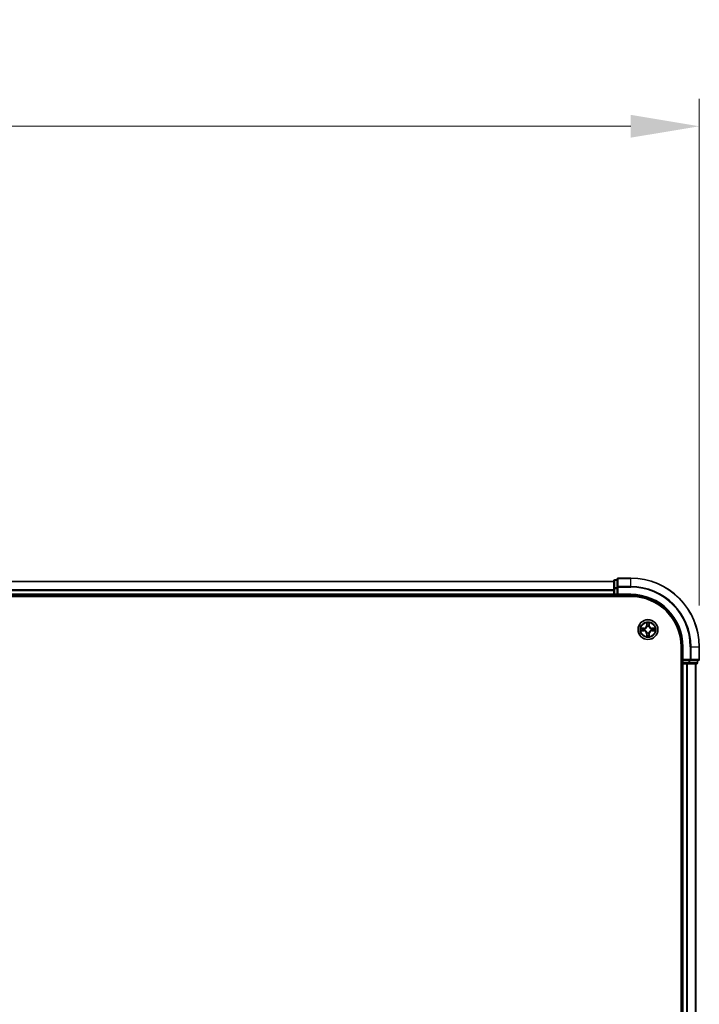
# Model space of a CAD drawing. Units: millimetres. Extents: x 0 to 10086, y 0 to 2248.
# Drawn here: x 1689 to 1888, y 1424 to 1711 of the extents above; entities that cross this region are included whole.
import ezdxf

# ---------------------------------------------------------------- set-up
doc = ezdxf.new("R2010")
doc.units = ezdxf.units.MM
doc.header["$LTSCALE"] = 0.666667
doc.layers.get('Defpoints').update_dxf_attribs({"lineweight": 25})
for name, color, linetype, lineweight in [('Dimension (ISO)', 7, 'Continuous', 18), ('Dimension (ISO) @ 1', 7, 'Continuous', 18), ('Visible (ISO)', 7, 'Continuous', 35), ('Visible Narrow (ISO)', 7, 'Continuous', 25)]:
    doc.layers.add(name, color=color, linetype=linetype, lineweight=lineweight)
doc.styles.add('Note Text (TK)', font='MS PGothic.ttf')
doc.dimstyles.new('Default - Method 1b (TK)', dxfattribs={"dimscale": 0.666667, "dimtxt": 2.5, "dimasz": 2.5, "dimexe": 1, "dimexo": 1.5, "dimgap": 1, "dimtad": 1, "dimtoh": 1, "dimrnd": 1e-08, "dimdsep": 46, "dimtxsty": 'Note Text (TK)', "dimcen": 0.09, "dimdle": 5, "dimclrd": 100, "dimclre": 100, "dimclrt": 7, "dimadec": 1, "dimazin": 1, "dimtfac": 1, "dimtmove": 0, "dimatfit": 3, "dimfxl": 1, "dimtolj": 1, "dimlwd": -1, "dimlwe": -1, "dimarcsym": 0})

# ---------------------------------------------------------------- blocks, each defined once
blk = doc.blocks.new('*D33')
at = {"layer": 'Defpoints', "color": 0}
for p in [(1887.61, 1680.2), (1287.61, 1528.2), (1887.61, 1528.2)]:
    blk.add_point(p, dxfattribs=at)
at = {"layer": 'Dimension (ISO)', "color": 100}
for p, q in [((1287.61, 1540.2), (1287.61, 1688.2)), ((1887.61, 1540.2), (1887.61, 1688.2)), ((1307.61, 1680.2), (1867.61, 1680.2))]:
    blk.add_line(p, q, dxfattribs=at)
for points in [[(1307.61, 1683.53), (1307.61, 1676.87), (1287.61, 1680.2)], [(1867.61, 1683.53), (1867.61, 1676.87), (1887.61, 1680.2)]]:
    blk.add_solid(points, dxfattribs=at)
at = {"layer": 'Dimension (ISO)', "color": 7, "insert": (1535.23, 1698.2), "char_height": 20, "attachment_point": 4, "style": 'Note Text (TK)'}
blk.add_mtext('\\A1;600±0.8', dxfattribs=at)

msp = doc.modelspace()

# ---------------------------------------------------------------- linework, layer by layer
at = {"layer": 'Visible (ISO)'}
for p, q in [((1862.61212, 1547.20098), (1312.61212, 1547.20098)), ((1862.61212, 1547.40098), (1862.61212, 1545.15962)), ((1863.61212, 1547.70098), (1862.91212, 1547.70098)), ((1863.61212, 1547.90098), (1863.61212, 1545.56047)), ((1867.61212, 1548.20098), (1863.91212, 1548.20098)), ((1862.61212, 1545.15962), (1862.61212, 1544.78408)), ((1862.61212, 1544.56047), (1862.61212, 1544.78408)), ((1862.61212, 1544.56047), (1862.61212, 1543.50098)), ((1863.61212, 1545.56047), (1863.61212, 1545.15962)), ((1863.61212, 1543.50098), (1863.61212, 1545.15962)), ((1307.61212, 1542.90098), (1867.61212, 1542.90098)), ((1862.61212, 1543.20098), (1312.61212, 1543.20098)), ((1862.61212, 1543.20098), (1862.61212, 1543.50098)), ((1862.61212, 1543.20098), (1862.61212, 1542.90098)), ((1862.91212, 1543.20098), (1863.61212, 1543.20098)), ((1863.61212, 1543.20098), (1863.91212, 1543.50098)), ((1863.61212, 1543.50098), (1863.61212, 1543.20098)), ((1863.61212, 1543.20098), (1867.61212, 1543.20098)), ((1882.31212, 1528.20098), (1882.31212, 1208.20098)), ((1882.61212, 1528.20098), (1882.61212, 1524.20098)), ((1887.61212, 1524.50098), (1887.61212, 1528.20098)), ((1882.91212, 1524.50098), (1882.61212, 1524.20098)), ((1882.61212, 1524.20098), (1882.61212, 1523.50098)), ((1882.61212, 1524.20098), (1882.91212, 1524.20098)), ((1884.57075, 1524.20098), (1882.91212, 1524.20098)), ((1884.57075, 1524.20098), (1884.97161, 1524.20098)), ((1884.97161, 1524.20098), (1887.31212, 1524.20098)), ((1887.11212, 1523.50098), (1887.11212, 1524.20098)), ((1882.31212, 1523.20098), (1882.61212, 1523.20098)), ((1882.91212, 1523.20098), (1882.61212, 1523.20098)), ((1882.61212, 1213.20098), (1882.61212, 1523.20098)), ((1882.91212, 1523.20098), (1883.97161, 1523.20098)), ((1884.19521, 1523.20098), (1883.97161, 1523.20098)), ((1884.19521, 1523.20098), (1884.57075, 1523.20098)), ((1884.57075, 1523.20098), (1886.81212, 1523.20098)), ((1886.61212, 1213.20098), (1886.61212, 1523.20098))]:
    msp.add_line(p, q, dxfattribs=at)
msp.add_circle((1872.61212, 1533.20098), 2.9, dxfattribs=at)
for centre, radius, start, end in [((1862.91212, 1547.40098), 0.3, 90, 180), ((1863.91212, 1547.90098), 0.3, 90, 180), ((1867.61212, 1528.20098), 20, 0, 90), ((1862.91212, 1543.50098), 0.3, 180, 270), ((1867.61212, 1528.20098), 15, 0, 90), ((1867.61212, 1528.20098), 14.7, 0, 90), ((1872.61212, 1533.20098), 1.2295, 169.1867335, 169.1872833), ((1872.61212, 1533.20098), 1.2295, 190.8127167, 190.8132665), ((1872.61212, 1533.20098), 1.2295, 167.0616044, 167.0634047), ((1872.61212, 1533.20098), 1.2295, 192.9365953, 192.9383956), ((1872.61212, 1533.20098), 1.2295, 102.9365953, 102.9383956), ((1872.61212, 1533.20098), 1.2295, 100.8127167, 100.8132665), ((1872.61212, 1533.20098), 1.2295, 79.1867335, 79.1872833), ((1872.61212, 1533.20098), 1.2295, 77.0616044, 77.0634047), ((1872.61212, 1533.20098), 1.2295, 12.9365953, 12.9383956), ((1872.61212, 1533.20098), 1.2295, 347.0616044, 347.0634047), ((1872.61212, 1533.20098), 1.2295, 10.8127167, 10.8132665), ((1872.61212, 1533.20098), 1.2295, 349.1867335, 349.1872833), ((1872.61212, 1533.20098), 1.2295, 257.0616044, 257.0634047), ((1872.61212, 1533.20098), 1.2295, 259.1867335, 259.1872833), ((1872.61212, 1533.20098), 1.2295, 280.8127167, 280.8132665), ((1872.61212, 1533.20098), 1.2295, 282.9365953, 282.9383956), ((1887.31212, 1524.50098), 0.3, 270, 0), ((1882.91212, 1523.50098), 0.3, 180, 270), ((1886.81212, 1523.50098), 0.3, 270, 0)]:
    msp.add_arc(centre, radius, start, end, dxfattribs=at)
for points, knots in [([(1870.59459, 1533.59034), (1870.59389, 1533.59049), (1870.59319, 1533.59063), (1870.59145, 1533.59099), (1870.59042, 1533.59121), (1870.58939, 1533.59143)], [-0.0002305990761, -0.0002305990761, -0.0002305990761, -0.0002305990761, 0, 0, 0.0003383294466, 0.0003383294466, 0.0003383294466, 0.0003383294466]), ([(1870.58939, 1533.59143), (1870.59033, 1533.591), (1870.59127, 1533.59056), (1870.59287, 1533.58983), (1870.59354, 1533.58952), (1870.59421, 1533.58922)], [-0.0003383294466, -0.0003383294466, -0.0003383294466, -0.0003383294466, 0, 0, 0.000241517914, 0.000241517914, 0.000241517914, 0.000241517914]), ([(1870.85341, 1532.90044), (1870.77205, 1532.89841), (1870.68085, 1532.85242), (1870.59127, 1532.8114), (1870.59033, 1532.81097), (1870.58939, 1532.81054)], [0, 0, 0, 0, 0.03205597372, 0.03205597372, 0.03239430317, 0.03239430317, 0.03239430317, 0.03239430317]), ([(1870.58939, 1532.81054), (1870.59042, 1532.81075), (1870.59145, 1532.81097), (1870.60187, 1532.81314), (1870.61128, 1532.81512), (1870.6207, 1532.8171)], [-0.032394303167, -0.032394303167, -0.032394303167, -0.032394303167, -0.032055973721, -0.032055973721, -0.028972758337, -0.028972758337, -0.028972758337, -0.028972758337]), ([(1872.31158, 1534.95969), (1872.30954, 1535.04106), (1872.26356, 1535.13225), (1872.22254, 1535.22184), (1872.22211, 1535.22277), (1872.22167, 1535.22371)], [0, 0, 0, 0, 0.03205597372, 0.03205597372, 0.03239430317, 0.03239430317, 0.03239430317, 0.03239430317]), ([(1872.22167, 1535.22371), (1872.22189, 1535.22268), (1872.22211, 1535.22165), (1872.22428, 1535.21124), (1872.22626, 1535.20182), (1872.22824, 1535.1924)], [-0.032394303167, -0.032394303167, -0.032394303167, -0.032394303167, -0.032055973721, -0.032055973721, -0.028972758337, -0.028972758337, -0.028972758337, -0.028972758337]), ([(1873.00256, 1535.22371), (1873.00213, 1535.22277), (1873.0017, 1535.22184), (1873.00096, 1535.22023), (1873.00066, 1535.21957), (1873.00035, 1535.2189)], [-0.0003383294466, -0.0003383294466, -0.0003383294466, -0.0003383294466, 0, 0, 0.0002415179139, 0.0002415179139, 0.0002415179139, 0.0002415179139]), ([(1873.00148, 1535.21851), (1873.00162, 1535.21922), (1873.00177, 1535.21992), (1873.00213, 1535.22165), (1873.00235, 1535.22268), (1873.00256, 1535.22371)], [-0.0002305990761, -0.0002305990761, -0.0002305990761, -0.0002305990761, 0, 0, 0.0003383294466, 0.0003383294466, 0.0003383294466, 0.0003383294466]), ([(1874.37083, 1533.50152), (1874.45219, 1533.50356), (1874.54339, 1533.54955), (1874.63297, 1533.59056), (1874.63391, 1533.591), (1874.63484, 1533.59143)], [0, 0, 0, 0, 0.03205597372, 0.03205597372, 0.03239430317, 0.03239430317, 0.03239430317, 0.03239430317]), ([(1874.63484, 1533.59143), (1874.63381, 1533.59121), (1874.63278, 1533.59099), (1874.62237, 1533.58882), (1874.61296, 1533.58684), (1874.60353, 1533.58486)], [-0.032394303167, -0.032394303167, -0.032394303167, -0.032394303167, -0.032055973721, -0.032055973721, -0.028972758337, -0.028972758337, -0.028972758337, -0.028972758337]), ([(1874.62965, 1532.81163), (1874.63035, 1532.81148), (1874.63105, 1532.81133), (1874.63278, 1532.81097), (1874.63381, 1532.81075), (1874.63484, 1532.81054)], [-0.0002305990761, -0.0002305990761, -0.0002305990761, -0.0002305990761, 0, 0, 0.0003383294466, 0.0003383294466, 0.0003383294466, 0.0003383294466]), ([(1874.63484, 1532.81054), (1874.63391, 1532.81097), (1874.63297, 1532.8114), (1874.63137, 1532.81214), (1874.6307, 1532.81245), (1874.63003, 1532.81275)], [-0.0003383294466, -0.0003383294466, -0.0003383294466, -0.0003383294466, 0, 0, 0.000241517914, 0.000241517914, 0.000241517914, 0.000241517914]), ([(1872.22276, 1531.18345), (1872.22262, 1531.18275), (1872.22247, 1531.18205), (1872.22211, 1531.18032), (1872.22189, 1531.17929), (1872.22167, 1531.17826)], [-0.0002305990761, -0.0002305990761, -0.0002305990761, -0.0002305990761, 0, 0, 0.0003383294466, 0.0003383294466, 0.0003383294466, 0.0003383294466]), ([(1872.22167, 1531.17826), (1872.22211, 1531.17919), (1872.22254, 1531.18013), (1872.22327, 1531.18173), (1872.22358, 1531.1824), (1872.22389, 1531.18307)], [-0.0003383294466, -0.0003383294466, -0.0003383294466, -0.0003383294466, 0, 0, 0.0002415179139, 0.0002415179139, 0.0002415179139, 0.0002415179139]), ([(1872.91266, 1531.44228), (1872.9147, 1531.36091), (1872.96068, 1531.26972), (1873.0017, 1531.18013), (1873.00213, 1531.17919), (1873.00256, 1531.17826)], [0, 0, 0, 0, 0.03205597372, 0.03205597372, 0.03239430317, 0.03239430317, 0.03239430317, 0.03239430317]), ([(1873.00256, 1531.17826), (1873.00235, 1531.17929), (1873.00213, 1531.18032), (1872.99996, 1531.19073), (1872.99798, 1531.20014), (1872.996, 1531.20957)], [-0.032394303167, -0.032394303167, -0.032394303167, -0.032394303167, -0.032055973721, -0.032055973721, -0.028972758337, -0.028972758337, -0.028972758337, -0.028972758337])]:
    msp.add_open_spline(points, degree=3, knots=knots, dxfattribs=at)
for points in [[(1870.6207, 1532.8171), (1870.70927, 1532.83571), (1870.79909, 1532.85438), (1870.87973, 1532.85529)], [(1872.22824, 1535.1924), (1872.24685, 1535.10383), (1872.26551, 1535.01402), (1872.26642, 1534.93337)], [(1874.60353, 1533.58486), (1874.51497, 1533.56625), (1874.42515, 1533.54759), (1874.3445, 1533.54668)], [(1872.996, 1531.20957), (1872.97739, 1531.29813), (1872.95873, 1531.38795), (1872.95782, 1531.4686)]]:
    msp.add_open_spline(points, degree=3, dxfattribs=at)
at = {"layer": 'Visible Narrow (ISO)'}
for p, q in [((1862.61212, 1547.13145), (1312.61212, 1547.13145)), ((1862.91212, 1547.70098), (1862.91212, 1547.63145)), ((1862.91212, 1545.39008), (1862.91212, 1547.63145)), ((1862.91212, 1547.63145), (1863.61212, 1547.63145)), ((1863.91212, 1548.20098), (1863.91212, 1548.13145)), ((1863.91212, 1545.79094), (1863.91212, 1548.13145)), ((1863.91212, 1548.13145), (1867.61212, 1548.13145)), ((1867.61212, 1548.13145), (1867.61212, 1548.20098)), ((1867.61212, 1545.79094), (1867.61212, 1548.13145)), ((1862.61212, 1544.79094), (1312.61212, 1544.79094)), ((1862.61212, 1544.56047), (1312.61212, 1544.56047)), ((1862.61212, 1545.15962), (1862.91212, 1545.15962)), ((1862.91212, 1545.39008), (1862.91212, 1545.15962)), ((1863.61212, 1545.39008), (1862.91212, 1545.39008)), ((1862.91212, 1543.50098), (1862.91212, 1545.15962)), ((1862.91212, 1545.15962), (1863.61212, 1545.15962)), ((1863.61212, 1545.56047), (1863.91212, 1545.56047)), ((1863.91212, 1545.79094), (1863.91212, 1545.56047)), ((1867.61212, 1545.79094), (1863.91212, 1545.79094)), ((1863.91212, 1545.56047), (1867.61212, 1545.56047)), ((1863.91212, 1543.50098), (1863.91212, 1545.56047)), ((1867.61212, 1545.79094), (1867.61212, 1545.56047)), ((1862.61212, 1543.50098), (1312.61212, 1543.50098)), ((1862.61212, 1543.50098), (1862.91212, 1543.50098)), ((1862.91212, 1543.50098), (1862.91212, 1543.20098)), ((1863.61212, 1543.50098), (1862.91212, 1543.50098)), ((1862.91212, 1542.90098), (1862.91212, 1543.20098)), ((1867.61212, 1543.50098), (1863.91212, 1543.50098)), ((1867.61212, 1543.50098), (1867.61212, 1543.20098)), ((1871.36892, 1533.60504), (1870.58939, 1533.59143)), ((1870.58939, 1532.81054), (1871.36892, 1532.79693)), ((1870.87973, 1533.54668), (1871.36979, 1533.55523)), ((1871.36979, 1532.84673), (1870.87973, 1532.85529)), ((1871.37106, 1533.4826), (1871.06916, 1533.53124)), ((1871.06916, 1532.87073), (1871.37106, 1532.91937)), ((1871.36979, 1533.55523), (1871.36892, 1533.60504)), ((1871.36979, 1532.84673), (1871.36892, 1532.79693)), ((1871.36979, 1533.55523), (1871.37106, 1533.4826)), ((1871.36979, 1532.84673), (1871.37106, 1532.91937)), ((1871.67521, 1533.44751), (1871.69583, 1533.44209)), ((1871.69583, 1532.95988), (1871.67521, 1532.95446)), ((1872.22167, 1535.22371), (1872.20807, 1534.44418)), ((1872.25787, 1534.44331), (1872.20807, 1534.44418)), ((1872.25787, 1534.44331), (1872.26642, 1534.93337)), ((1872.25787, 1534.44331), (1872.3305, 1534.44204)), ((1872.28186, 1534.74394), (1872.3305, 1534.44204)), ((1872.37102, 1534.11728), (1872.36559, 1534.13789)), ((1872.85865, 1534.13789), (1872.85322, 1534.11728)), ((1872.89374, 1534.44204), (1872.94238, 1534.74394)), ((1872.96637, 1534.44331), (1872.89374, 1534.44204)), ((1872.95782, 1534.93337), (1872.96637, 1534.44331)), ((1872.96637, 1534.44331), (1873.01617, 1534.44418)), ((1873.01617, 1534.44418), (1873.00256, 1535.22371)), ((1873.52841, 1533.44209), (1873.54903, 1533.44751)), ((1873.54903, 1532.95446), (1873.52841, 1532.95988)), ((1873.85445, 1533.55523), (1873.85318, 1533.4826)), ((1874.15508, 1533.53124), (1873.85318, 1533.4826)), ((1873.85318, 1532.91937), (1874.15508, 1532.87073)), ((1873.85445, 1532.84673), (1873.85318, 1532.91937)), ((1873.85445, 1533.55523), (1873.85532, 1533.60504)), ((1873.85445, 1533.55523), (1874.3445, 1533.54668)), ((1874.3445, 1532.85529), (1873.85445, 1532.84673)), ((1873.85445, 1532.84673), (1873.85532, 1532.79693)), ((1874.63484, 1533.59143), (1873.85532, 1533.60504)), ((1873.85532, 1532.79693), (1874.63484, 1532.81054)), ((1872.25787, 1531.95865), (1872.20807, 1531.95779)), ((1872.20807, 1531.95779), (1872.22167, 1531.17826)), ((1872.25787, 1531.95865), (1872.3305, 1531.95992)), ((1872.26642, 1531.4686), (1872.25787, 1531.95865)), ((1872.3305, 1531.95992), (1872.28186, 1531.65802)), ((1872.36559, 1532.26408), (1872.37102, 1532.28469)), ((1872.85322, 1532.28469), (1872.85865, 1532.26408)), ((1872.94238, 1531.65802), (1872.89374, 1531.95992)), ((1872.96637, 1531.95865), (1872.89374, 1531.95992)), ((1872.96637, 1531.95865), (1872.95782, 1531.4686)), ((1872.96637, 1531.95865), (1873.01617, 1531.95779)), ((1873.00256, 1531.17826), (1873.01617, 1531.95779)), ((1882.91212, 1528.20098), (1882.61212, 1528.20098)), ((1882.91212, 1524.50098), (1882.91212, 1528.20098)), ((1884.97161, 1528.20098), (1884.97161, 1524.50098)), ((1885.20207, 1528.20098), (1884.97161, 1528.20098)), ((1885.20207, 1524.50098), (1885.20207, 1528.20098)), ((1885.20207, 1528.20098), (1887.54259, 1528.20098)), ((1887.54259, 1528.20098), (1887.54259, 1524.50098)), ((1887.54259, 1528.20098), (1887.61212, 1528.20098)), ((1884.97161, 1524.50098), (1882.91212, 1524.50098)), ((1882.91212, 1523.50098), (1882.91212, 1524.20098)), ((1884.57075, 1524.20098), (1884.57075, 1523.50098)), ((1884.80122, 1523.50098), (1884.80122, 1524.20098)), ((1884.97161, 1524.50098), (1884.97161, 1524.20098)), ((1884.97161, 1524.50098), (1885.20207, 1524.50098)), ((1887.54259, 1524.50098), (1885.20207, 1524.50098)), ((1887.04259, 1524.20098), (1887.04259, 1523.50098)), ((1887.54259, 1524.50098), (1887.61212, 1524.50098)), ((1882.61212, 1523.50098), (1882.31212, 1523.50098)), ((1882.61212, 1523.50098), (1882.91212, 1523.50098)), ((1882.91212, 1523.50098), (1882.91212, 1523.20098)), ((1884.57075, 1523.50098), (1882.91212, 1523.50098)), ((1882.91212, 1213.20098), (1882.91212, 1523.20098)), ((1883.97161, 1213.20098), (1883.97161, 1523.20098)), ((1884.20207, 1213.20098), (1884.20207, 1523.20098)), ((1884.57075, 1523.50098), (1884.57075, 1523.20098)), ((1884.57075, 1523.50098), (1884.80122, 1523.50098)), ((1887.04259, 1523.50098), (1884.80122, 1523.50098)), ((1886.54259, 1213.20098), (1886.54259, 1523.20098)), ((1887.04259, 1523.50098), (1887.11212, 1523.50098))]:
    msp.add_line(p, q, dxfattribs=at)
for radius in [2.86769, 2.30915, 2.14146]:
    msp.add_circle((1872.61212, 1533.20098), radius, dxfattribs=at)
for centre, radius, start, end in [((1867.61212, 1528.20098), 19.93047, 0, 90), ((1867.61212, 1528.20098), 17.58995, 0, 90), ((1867.61212, 1528.20098), 17.35949, 0, 90), ((1867.61212, 1528.20098), 15.3, 0, 90), ((1872.61212, 1533.20098), 2.06006, 169.0745817, 190.9254183), ((1872.61212, 1533.20098), 1.61218, 169.6924792, 190.3075208), ((1871.35401, 1534.45909), 0.85418, 271, 359), ((1871.35401, 1531.94288), 0.85418, 1, 89), ((1871.35401, 1534.45909), 0.90399, 271, 359), ((1871.35401, 1531.94288), 0.90399, 1, 89), ((1872.61212, 1533.20098), 0.9688, 165.2580441, 194.7419559), ((1872.61212, 1533.20098), 0.94748, 165.2580441, 194.7419559), ((1872.61212, 1533.20098), 2.06006, 79.0745817, 100.9254183), ((1872.61212, 1533.20098), 1.61218, 79.6924792, 100.3075208), ((1872.61212, 1533.20098), 0.9688, 75.2580441, 104.7419559), ((1872.61212, 1533.20098), 0.94748, 75.2580441, 104.7419559), ((1873.87023, 1534.45909), 0.90399, 181, 269), ((1873.87023, 1531.94288), 0.90399, 91, 179), ((1873.87023, 1534.45909), 0.85418, 181, 269), ((1873.87023, 1531.94288), 0.85418, 91, 179), ((1872.61212, 1533.20098), 0.94748, 345.2580441, 14.7419559), ((1872.61212, 1533.20098), 0.9688, 345.2580441, 14.7419559), ((1872.61212, 1533.20098), 1.61218, 349.6924792, 10.3075208), ((1872.61212, 1533.20098), 2.06006, 349.0745817, 10.9254183), ((1872.61212, 1533.20098), 2.06006, 259.0745817, 280.9254183), ((1872.61212, 1533.20098), 1.61218, 259.6924792, 280.3075208), ((1872.61212, 1533.20098), 0.9688, 255.2580441, 284.7419559), ((1872.61212, 1533.20098), 0.94748, 255.2580441, 284.7419559)]:
    msp.add_arc(centre, radius, start, end, dxfattribs=at)
for centre, major_axis, ratio, start_param, end_param in [((1862.91212, 1547.40098), (-0.3, 0), 0.76822128, 4.71238898, 6.283185307), ((1863.91212, 1547.90098), (-0.3, 0), 0.76822128, 4.71238898, 6.283185307), ((1862.91212, 1545.15962), (-0.3, 0), 0.76822128, 4.71238898, 6.283185307), ((1863.91212, 1545.56047), (-0.3, 0), 0.76822128, 4.71238898, 6.283185307), ((1870.8806, 1533.49688), (0.002, 0.04996), 0.548506655, 0.104424734, 1.499606902), ((1870.8806, 1532.90509), (0.002, -0.04996), 0.548506655, 4.783578405, 6.178760573), ((1870.67924, 1533.51181), (0.4402, 0.00194), 0.086733588, 0.48228184, 1.097537717), ((1870.67924, 1532.89016), (0.4402, -0.00194), 0.086733588, 5.18564759, 5.800903467), ((1871.07003, 1533.48144), (0.00795, 0.04936), 0.895740182, 0.197319494, 1.552742616), ((1871.07003, 1532.92053), (0.00795, -0.04936), 0.895740182, 4.730442692, 6.085865813), ((1871.37193, 1533.4328), (0.00795, 0.04936), 0.895720538, 0.197301699, 1.54834765), ((1871.37193, 1532.96917), (0.00795, -0.04936), 0.895720538, 4.734837657, 6.085883608), ((1871.71853, 1533.43611), (-0.00905, 0.04917), 0.876846413, 0.18229136, 1.179902188), ((1871.71853, 1532.96585), (-0.00905, -0.04917), 0.876846415, 5.103283132, 6.100893958), ((1871.71853, 1533.43611), (-0.01491, 0.04772), 0.410701227, 0.095735791, 1.318687473), ((1871.71853, 1532.96585), (-0.01491, -0.04772), 0.410701226, 4.964497834, 6.187449516), ((1872.31622, 1534.9325), (-0.04996, -0.002), 0.548506655, 4.783578405, 6.178760573), ((1872.30129, 1535.13386), (0.00194, 0.4402), 0.086733588, 2.044054937, 2.659310813), ((1872.33166, 1534.74307), (-0.04936, -0.00795), 0.895740182, 4.730442692, 6.085865813), ((1872.37699, 1534.09458), (-0.04917, 0.00905), 0.876846415, 5.103283132, 6.100893958), ((1872.37699, 1534.09458), (-0.04772, 0.01491), 0.410701226, 4.964497834, 6.187449516), ((1872.3803, 1534.44118), (-0.04936, -0.00795), 0.895720538, 4.734837657, 6.085883608), ((1872.84393, 1534.44118), (0.04936, -0.00795), 0.895720538, 0.197301699, 1.54834765), ((1872.84725, 1534.09458), (0.04772, 0.01491), 0.410701227, 0.095735791, 1.318687473), ((1872.84725, 1534.09458), (0.04917, 0.00905), 0.876846413, 0.18229136, 1.179902188), ((1872.89257, 1534.74307), (0.04936, -0.00795), 0.895740182, 0.197319494, 1.552742616), ((1872.90801, 1534.9325), (0.04996, -0.002), 0.548506655, 0.104424734, 1.499606902), ((1872.92295, 1535.13386), (0.00194, -0.4402), 0.086733588, 0.48228184, 1.097537717), ((1873.50571, 1533.43611), (0.00905, 0.04917), 0.876846415, 5.103283132, 6.100893958), ((1873.50571, 1533.43611), (0.01491, 0.04772), 0.410701226, 4.964497834, 6.187449516), ((1873.50571, 1532.96585), (0.01491, -0.04772), 0.410701227, 0.095735791, 1.318687473), ((1873.50571, 1532.96585), (0.00905, -0.04917), 0.876846413, 0.18229136, 1.179902188), ((1873.85231, 1533.4328), (-0.00795, 0.04936), 0.895720538, 4.734837657, 6.085883608), ((1873.85231, 1532.96917), (-0.00795, -0.04936), 0.895720538, 0.197301699, 1.54834765), ((1874.54499, 1533.51181), (0.4402, -0.00194), 0.086733588, 2.044054937, 2.659310813), ((1874.15421, 1533.48144), (-0.00795, 0.04936), 0.895740182, 4.730442692, 6.085865813), ((1874.15421, 1532.92053), (-0.00795, -0.04936), 0.895740182, 0.197319494, 1.552742616), ((1874.54499, 1532.89016), (0.4402, 0.00194), 0.086733588, 3.623874494, 4.239130371), ((1874.34363, 1533.49688), (-0.002, 0.04996), 0.548506655, 4.783578405, 6.178760573), ((1874.34363, 1532.90509), (-0.002, -0.04996), 0.548506655, 0.104424734, 1.499606902), ((1872.30129, 1531.26811), (0.00194, -0.4402), 0.086733588, 3.623874494, 4.239130371), ((1872.31622, 1531.46947), (-0.04996, 0.002), 0.548506655, 0.104424734, 1.499606902), ((1872.33166, 1531.65889), (-0.04936, 0.00795), 0.895740182, 0.197319494, 1.552742616), ((1872.37699, 1532.30739), (-0.04917, -0.00905), 0.876846413, 0.18229136, 1.179902188), ((1872.37699, 1532.30739), (-0.04772, -0.01491), 0.410701227, 0.095735791, 1.318687473), ((1872.3803, 1531.96079), (-0.04936, 0.00795), 0.895720538, 0.197301699, 1.54834765), ((1872.84393, 1531.96079), (0.04936, 0.00795), 0.895720538, 4.734837657, 6.085883608), ((1872.84725, 1532.30739), (0.04772, -0.01491), 0.410701226, 4.964497834, 6.187449516), ((1872.84725, 1532.30739), (0.04917, -0.00905), 0.876846415, 5.103283132, 6.100893958), ((1872.89257, 1531.65889), (0.04936, 0.00795), 0.895740182, 4.730442692, 6.085865813), ((1872.90801, 1531.46947), (0.04996, 0.002), 0.548506655, 4.783578405, 6.178760573), ((1872.92295, 1531.26811), (0.00194, 0.4402), 0.086733588, 5.18564759, 5.800903467), ((1884.97161, 1524.50098), (0, -0.3), 0.76822128, 0, 1.570796327), ((1887.31212, 1524.50098), (0, -0.3), 0.76822128, 0, 1.570796327), ((1884.57075, 1523.50098), (0, -0.3), 0.76822128, 0, 1.570796327), ((1886.81212, 1523.50098), (0, -0.3), 0.76822128, 0, 1.570796327)]:
    msp.add_ellipse(centre, major_axis=major_axis, ratio=ratio, start_param=start_param, end_param=end_param, dxfattribs=at)
for points in [[(1870.59421, 1533.58922), (1870.68222, 1533.54886), (1870.77266, 1533.50354), (1870.85341, 1533.50152)], [(1870.87973, 1533.54668), (1870.79115, 1533.54768), (1870.69149, 1533.5701), (1870.59459, 1533.59034)], [(1870.85341, 1533.50152), (1870.92698, 1533.49968), (1870.98739, 1533.49556), (1871.02596, 1533.48945)], [(1871.02596, 1532.91251), (1870.98739, 1532.90641), (1870.92698, 1532.90228), (1870.85341, 1532.90044)], [(1871.02596, 1533.48945), (1871.1266, 1533.4733), (1871.22725, 1533.45715), (1871.3279, 1533.44103)], [(1871.3279, 1532.96094), (1871.22725, 1532.94481), (1871.1266, 1532.92867), (1871.02596, 1532.91251)], [(1871.3279, 1533.44103), (1871.4398, 1533.4231), (1871.55407, 1533.42288), (1871.67521, 1533.44751)], [(1871.67521, 1532.95446), (1871.55407, 1532.97908), (1871.4398, 1532.97886), (1871.3279, 1532.96094)], [(1871.70181, 1533.48303), (1871.58653, 1533.46271), (1871.47753, 1533.46448), (1871.37106, 1533.4826)], [(1871.37106, 1532.91937), (1871.47753, 1532.93748), (1871.58653, 1532.93925), (1871.70181, 1532.91893)], [(1872.32365, 1534.78714), (1872.31754, 1534.82571), (1872.31342, 1534.88613), (1872.31158, 1534.95969)], [(1872.37207, 1534.4852), (1872.35595, 1534.58586), (1872.33981, 1534.6865), (1872.32365, 1534.78714)], [(1872.3305, 1534.44204), (1872.34862, 1534.33557), (1872.35039, 1534.22657), (1872.33007, 1534.1113)], [(1872.36559, 1534.13789), (1872.39022, 1534.25903), (1872.39, 1534.3733), (1872.37207, 1534.4852)], [(1872.85216, 1534.4852), (1872.83424, 1534.3733), (1872.83402, 1534.25903), (1872.85865, 1534.13789)], [(1872.90059, 1534.78714), (1872.88443, 1534.6865), (1872.86829, 1534.58586), (1872.85216, 1534.4852)], [(1872.89417, 1534.1113), (1872.87385, 1534.22657), (1872.87562, 1534.33557), (1872.89374, 1534.44204)], [(1872.91266, 1534.95969), (1872.91082, 1534.88613), (1872.9067, 1534.82571), (1872.90059, 1534.78714)], [(1873.00035, 1535.2189), (1872.95999, 1535.13088), (1872.91468, 1535.04044), (1872.91266, 1534.95969)], [(1872.95782, 1534.93337), (1872.95882, 1535.02196), (1872.98124, 1535.12161), (1873.00148, 1535.21851)], [(1873.85318, 1533.4826), (1873.74671, 1533.46448), (1873.63771, 1533.46271), (1873.52243, 1533.48303)], [(1873.52243, 1532.91893), (1873.63771, 1532.93925), (1873.74671, 1532.93748), (1873.85318, 1532.91937)], [(1873.54903, 1533.44751), (1873.67017, 1533.42288), (1873.78444, 1533.4231), (1873.89634, 1533.44103)], [(1873.89634, 1532.96094), (1873.78444, 1532.97886), (1873.67017, 1532.97908), (1873.54903, 1532.95446)], [(1873.89634, 1533.44103), (1873.99699, 1533.45715), (1874.09764, 1533.4733), (1874.19828, 1533.48945)], [(1874.19828, 1532.91251), (1874.09764, 1532.92867), (1873.99699, 1532.94481), (1873.89634, 1532.96094)], [(1874.19828, 1533.48945), (1874.23684, 1533.49556), (1874.29726, 1533.49968), (1874.37083, 1533.50152)], [(1874.37083, 1532.90044), (1874.29726, 1532.90228), (1874.23684, 1532.90641), (1874.19828, 1532.91251)], [(1874.3445, 1532.85529), (1874.43309, 1532.85429), (1874.53275, 1532.83187), (1874.62965, 1532.81163)], [(1874.63003, 1532.81275), (1874.54201, 1532.85311), (1874.45158, 1532.89842), (1874.37083, 1532.90044)], [(1872.26642, 1531.4686), (1872.26542, 1531.38001), (1872.243, 1531.28036), (1872.22276, 1531.18345)], [(1872.22389, 1531.18307), (1872.26425, 1531.27109), (1872.30956, 1531.36152), (1872.31158, 1531.44228)], [(1872.31158, 1531.44228), (1872.31342, 1531.51584), (1872.31754, 1531.57626), (1872.32365, 1531.61483)], [(1872.32365, 1531.61483), (1872.33981, 1531.71547), (1872.35595, 1531.81611), (1872.37207, 1531.91677)], [(1872.33007, 1532.29067), (1872.35039, 1532.1754), (1872.34862, 1532.06639), (1872.3305, 1531.95992)], [(1872.37207, 1531.91677), (1872.39, 1532.02867), (1872.39022, 1532.14293), (1872.36559, 1532.26408)], [(1872.85865, 1532.26408), (1872.83402, 1532.14293), (1872.83424, 1532.02867), (1872.85216, 1531.91677)], [(1872.85216, 1531.91677), (1872.86829, 1531.81611), (1872.88443, 1531.71547), (1872.90059, 1531.61483)], [(1872.89374, 1531.95992), (1872.87562, 1532.06639), (1872.87385, 1532.1754), (1872.89417, 1532.29067)], [(1872.90059, 1531.61483), (1872.9067, 1531.57626), (1872.91082, 1531.51584), (1872.91266, 1531.44228)]]:
    msp.add_open_spline(points, degree=3, dxfattribs=at)
for points, knots in [([(1871.69583, 1533.44209), (1871.77985, 1533.4694), (1871.94561, 1533.54641), (1872.1569, 1533.72988), (1872.29687, 1533.92997), (1872.35053, 1534.05426), (1872.37102, 1534.11728)], [-0.1748660129, -0.1748660129, -0.1748660129, -0.1748660129, -0.1459953088, -0.1171246048, -0.0954715768, -0.0738185488, -0.0738185488, -0.0738185488, -0.0738185488]), ([(1872.37102, 1532.28469), (1872.34371, 1532.36872), (1872.2667, 1532.53447), (1872.08322, 1532.74577), (1871.88313, 1532.88574), (1871.75885, 1532.9394), (1871.69583, 1532.95988)], [-0.1748660129, -0.1748660129, -0.1748660129, -0.1748660129, -0.1459953088, -0.1171246048, -0.0954715768, -0.0738185488, -0.0738185488, -0.0738185488, -0.0738185488]), ([(1872.33007, 1534.1113), (1872.31146, 1534.05134), (1872.26257, 1533.93324), (1872.13538, 1533.7454), (1871.93936, 1533.57779), (1871.78175, 1533.50785), (1871.70181, 1533.48303)], [0.0738185488, 0.0738185488, 0.0738185488, 0.0738185488, 0.0954715768, 0.1171246048, 0.1459953088, 0.1748660129, 0.1748660129, 0.1748660129, 0.1748660129]), ([(1871.70181, 1532.91893), (1871.76176, 1532.90032), (1871.87987, 1532.85143), (1872.06771, 1532.72424), (1872.23531, 1532.52823), (1872.30525, 1532.37061), (1872.33007, 1532.29067)], [0.0738185488, 0.0738185488, 0.0738185488, 0.0738185488, 0.0954715768, 0.1171246048, 0.1459953088, 0.1748660129, 0.1748660129, 0.1748660129, 0.1748660129]), ([(1872.85322, 1534.11728), (1872.88053, 1534.03325), (1872.95754, 1533.8675), (1873.14102, 1533.6562), (1873.34111, 1533.51623), (1873.46539, 1533.46257), (1873.52841, 1533.44209)], [-0.1748660129, -0.1748660129, -0.1748660129, -0.1748660129, -0.1459953088, -0.1171246048, -0.0954715768, -0.0738185488, -0.0738185488, -0.0738185488, -0.0738185488]), ([(1873.52841, 1532.95988), (1873.44438, 1532.93257), (1873.27863, 1532.85556), (1873.06734, 1532.67209), (1872.92737, 1532.472), (1872.8737, 1532.34771), (1872.85322, 1532.28469)], [-0.1748660129, -0.1748660129, -0.1748660129, -0.1748660129, -0.1459953088, -0.1171246048, -0.0954715768, -0.0738185488, -0.0738185488, -0.0738185488, -0.0738185488]), ([(1873.52243, 1533.48303), (1873.46248, 1533.50164), (1873.34437, 1533.55053), (1873.15653, 1533.67772), (1872.98893, 1533.87374), (1872.91898, 1534.03136), (1872.89417, 1534.1113)], [0.0738185488, 0.0738185488, 0.0738185488, 0.0738185488, 0.0954715768, 0.1171246048, 0.1459953088, 0.1748660129, 0.1748660129, 0.1748660129, 0.1748660129]), ([(1872.89417, 1532.29067), (1872.91278, 1532.35063), (1872.96167, 1532.46873), (1873.08886, 1532.65657), (1873.28488, 1532.82417), (1873.44249, 1532.89412), (1873.52243, 1532.91893)], [0.0738185488, 0.0738185488, 0.0738185488, 0.0738185488, 0.0954715768, 0.1171246048, 0.1459953088, 0.1748660129, 0.1748660129, 0.1748660129, 0.1748660129])]:
    msp.add_open_spline(points, degree=3, knots=knots, dxfattribs=at)

# ---------------------------------------------------------------- dimensions: what is measured, and where the dimension line sits
at = {"layer": 'Dimension (ISO) @ 1', "color": 100}
dim = msp.add_linear_dim(base=(1887.61212, 1680.20098), p1=(1287.61212, 1528.20098), p2=(1887.61212, 1528.20098), angle=180, dimstyle='Default - Method 1b (TK)', override={"dimscale": 1, "dimtxt": 20, "dimasz": 20, "dimexe": 8, "dimexo": 12, "dimgap": 8, "dimdec": 2, "dimcen": 0.72, "dimtol": 1, "dimlim": 0, "dimtp": 0.8, "dimtm": 0.8, "dimtdec": 2, "dimtix": 0, "dimtofl": 0, "dimtmove": 0, "dimatfit": 1}, dxfattribs=at)
dim.commit()
dim.dimension.update_dxf_attribs({"geometry": '*D33', "text_midpoint": (1587.61212, 1680.20098), "dimtype": 128})

doc.saveas('drawing.dxf')
